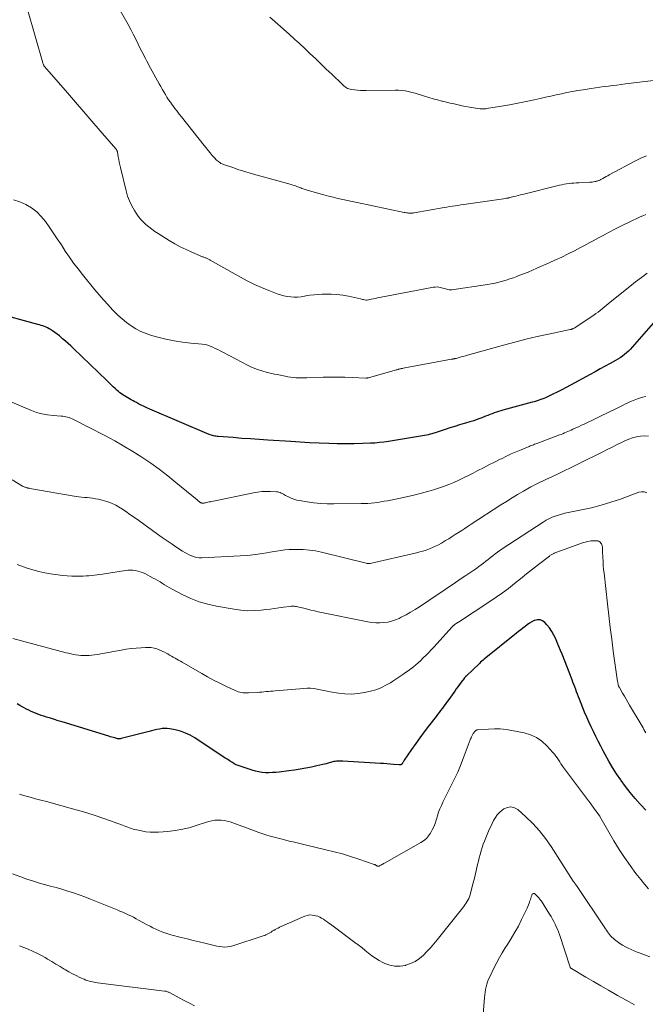
# Model space of a CAD drawing. Units: feet. Extents: x 1929997 to 1935026, y 549985 to 555000.
# Drawn here: x 1930119 to 1930257, y 550356 to 550573 of the extents above; entities that cross this region are included whole.
import ezdxf

# ---------------------------------------------------------------- set-up
doc = ezdxf.new("R2010")
doc.units = ezdxf.units.FT
doc.header["$LTSCALE"] = 100
doc.header["$MEASUREMENT"] = 0
doc.layers.add('CONTOUR INDEX', color=32, linetype='Continuous', lineweight=25)
doc.layers.add('CONTOUR INTERMEDIATE', color=40, linetype='Continuous', lineweight=15)

msp = doc.modelspace()

# ---------------------------------------------------------------- linework, layer by layer
at = {"layer": 'CONTOUR INDEX', "flags": 128}
for points, elevation in [([(1930258.8, 550506.29), (1930254.2, 550501), (1930253.8, 550500.56), (1930253.38, 550500.15), (1930252.95, 550499.75), (1930252.5, 550499.37), (1930252.03, 550499.02), (1930251.55, 550498.68), (1930251.05, 550498.36), (1930250.54, 550498.07), (1930249.36, 550497.42), (1930248.26, 550496.82), (1930247.15, 550496.21), (1930246.05, 550495.61), (1930244.94, 550495), (1930240.61, 550492.62), (1930239.64, 550492.1), (1930238.66, 550491.59), (1930237.68, 550491.1), (1930236.69, 550490.62), (1930235.5, 550490.06), (1930235.09, 550489.87), (1930234.68, 550489.7), (1930234.27, 550489.53), (1930233.85, 550489.38), (1930233.42, 550489.24), (1930233, 550489.1), (1930232.57, 550488.98), (1930232.14, 550488.86), (1930225.66, 550487.12), (1930225.18, 550486.98), (1930224.7, 550486.84), (1930224.22, 550486.68), (1930223.74, 550486.51), (1930223.27, 550486.33), (1930222.8, 550486.15), (1930222.33, 550485.97), (1930221.86, 550485.78), (1930221.03, 550485.45), (1930220.15, 550485.12), (1930219.25, 550484.8), (1930218.35, 550484.51), (1930217.44, 550484.24), (1930217.15, 550484.15), (1930216.09, 550483.85), (1930215.03, 550483.53), (1930213.98, 550483.21), (1930212.93, 550482.87), (1930210.95, 550482.22), (1930210.7, 550482.14), (1930210.45, 550482.07), (1930210.2, 550481.99), (1930209.95, 550481.91), (1930209.61, 550481.81), (1930209.19, 550481.69), (1930208.77, 550481.59), (1930208.35, 550481.5), (1930207.92, 550481.42), (1930200.41, 550480.21), (1930199.42, 550480.07), (1930198.42, 550479.95), (1930197.42, 550479.87), (1930196.41, 550479.81), (1930194.69, 550479.75), (1930192.82, 550479.69), (1930190.96, 550479.67), (1930189.09, 550479.7), (1930187.22, 550479.76), (1930182.96, 550479.94), (1930181.94, 550479.99), (1930180.92, 550480.04), (1930179.91, 550480.1), (1930178.89, 550480.17), (1930173.77, 550480.5), (1930171.87, 550480.63), (1930169.96, 550480.76), (1930168.05, 550480.9), (1930166.15, 550481.05), (1930162.86, 550481.3), (1930162.6, 550481.33), (1930162.34, 550481.36), (1930162.09, 550481.41), (1930161.83, 550481.46), (1930161.58, 550481.52), (1930161.34, 550481.6), (1930161.09, 550481.68), (1930160.85, 550481.78), (1930147.74, 550487.35), (1930147.11, 550487.63), (1930146.48, 550487.92), (1930145.86, 550488.23), (1930145.25, 550488.54), (1930144.79, 550488.79), (1930144.41, 550488.99), (1930144.03, 550489.2), (1930143.65, 550489.41), (1930143.27, 550489.62), (1930143.24, 550489.64), (1930142.88, 550489.84), (1930142.52, 550490.05), (1930142.17, 550490.26), (1930141.82, 550490.48), (1930141.48, 550490.71), (1930141.15, 550490.96), (1930140.83, 550491.22), (1930140.52, 550491.49), (1930140.16, 550491.83), (1930139.67, 550492.29), (1930139.19, 550492.74), (1930138.71, 550493.2), (1930138.23, 550493.66), (1930130.86, 550500.75), (1930130.28, 550501.29), (1930129.69, 550501.84), (1930129.1, 550502.37), (1930128.5, 550502.9), (1930128.25, 550503.12), (1930127.77, 550503.52), (1930127.28, 550503.91), (1930126.77, 550504.27), (1930126.25, 550504.63), (1930125.84, 550504.89), (1930125.51, 550505.09), (1930125.18, 550505.27), (1930124.84, 550505.43), (1930124.49, 550505.57), (1930124.14, 550505.7), (1930123.78, 550505.83), (1930123.42, 550505.94), (1930123.05, 550506.04), (1930113.31, 550508.65)], 940), ([(1930257.21, 550398.85), (1930256.02, 550400.1), (1930256, 550400.13), (1930254.88, 550401.4), (1930253.79, 550402.7), (1930252.75, 550404.05), (1930251.75, 550405.41), (1930251.69, 550405.49), (1930250.77, 550406.86), (1930249.88, 550408.25), (1930249.05, 550409.67), (1930248.25, 550411.11), (1930247.83, 550411.93), (1930247.28, 550412.98), (1930246.73, 550414.04), (1930246.2, 550415.1), (1930245.67, 550416.16), (1930245.15, 550417.23), (1930244.65, 550418.31), (1930244.17, 550419.39), (1930243.71, 550420.49), (1930242.55, 550423.34), (1930242.33, 550423.88), (1930242.13, 550424.41), (1930241.93, 550424.95), (1930241.73, 550425.48), (1930241.54, 550426.02), (1930241.34, 550426.56), (1930241.14, 550427.1), (1930240.93, 550427.63), (1930238.72, 550433.23), (1930238.37, 550434.09), (1930238.03, 550434.95), (1930237.68, 550435.81), (1930237.32, 550436.66), (1930236.93, 550437.49), (1930236.48, 550438.29), (1930235.95, 550439.04), (1930235.37, 550439.75), (1930234.9, 550440.28), (1930234.41, 550440.64), (1930233.89, 550440.86), (1930233.33, 550440.87), (1930232.74, 550440.73), (1930232.6, 550440.67), (1930232.06, 550440.4), (1930231.53, 550440.1), (1930231.04, 550439.77), (1930230.55, 550439.4), (1930230.08, 550439.02), (1930229.61, 550438.64), (1930229.14, 550438.26), (1930228.67, 550437.88), (1930221.56, 550432.18), (1930221.28, 550431.95), (1930221, 550431.71), (1930220.73, 550431.47), (1930220.47, 550431.22), (1930217.58, 550428.43), (1930217.51, 550428.37), (1930217.45, 550428.3), (1930217.39, 550428.23), (1930217.33, 550428.16), (1930217.27, 550428.09), (1930217.21, 550428.02), (1930217.15, 550427.95), (1930217.1, 550427.87), (1930216.48, 550427.05), (1930216.11, 550426.56), (1930215.75, 550426.08), (1930215.39, 550425.59), (1930215.03, 550425.09), (1930213.48, 550422.97), (1930213.19, 550422.57), (1930212.9, 550422.17), (1930212.6, 550421.77), (1930212.31, 550421.37), (1930212.24, 550421.29), (1930211.91, 550420.85), (1930211.58, 550420.41), (1930211.25, 550419.97), (1930210.92, 550419.53), (1930209.24, 550417.35), (1930208.28, 550416.09), (1930207.34, 550414.81), (1930206.42, 550413.52), (1930205.52, 550412.22), (1930203.91, 550409.87), (1930203.82, 550409.73), (1930203.74, 550409.6), (1930203.65, 550409.46), (1930203.57, 550409.32), (1930203.42, 550409.08), (1930203.41, 550409.06), (1930203.4, 550409.05), (1930203.39, 550409.03), (1930203.37, 550409.01), (1930203.32, 550408.94), (1930203.3, 550408.92), (1930203.28, 550408.91), (1930203.26, 550408.9), (1930203.24, 550408.89), (1930203.13, 550408.86), (1930203.05, 550408.84), (1930202.97, 550408.82), (1930202.89, 550408.82), (1930202.81, 550408.82), (1930201.52, 550408.94), (1930200.8, 550409), (1930200.07, 550409.06), (1930199.35, 550409.11), (1930198.62, 550409.16), (1930190.32, 550409.67), (1930190.04, 550409.68), (1930189.77, 550409.68), (1930189.49, 550409.68), (1930189.21, 550409.66), (1930188.94, 550409.63), (1930188.66, 550409.6), (1930188.39, 550409.54), (1930188.13, 550409.47), (1930187.31, 550409.25), (1930186.64, 550409.07), (1930185.96, 550408.89), (1930185.28, 550408.73), (1930184.6, 550408.58), (1930183.46, 550408.34), (1930182.2, 550408.09), (1930180.93, 550407.86), (1930179.66, 550407.67), (1930178.39, 550407.5), (1930176.3, 550407.24), (1930175.55, 550407.16), (1930174.79, 550407.11), (1930174.04, 550407.09), (1930173.28, 550407.1), (1930172.53, 550407.16), (1930171.79, 550407.26), (1930171.05, 550407.42), (1930170.33, 550407.63), (1930167.66, 550408.52), (1930167.22, 550408.69), (1930166.8, 550408.87), (1930166.38, 550409.09), (1930165.98, 550409.32), (1930165.58, 550409.57), (1930165.19, 550409.83), (1930164.8, 550410.08), (1930164.4, 550410.34), (1930157.7, 550414.76), (1930156.67, 550415.35), (1930155.61, 550415.86), (1930154.5, 550416.24), (1930153.36, 550416.53), (1930152.17, 550416.76), (1930151.59, 550416.84), (1930151.01, 550416.87), (1930150.44, 550416.82), (1930149.86, 550416.73), (1930149.28, 550416.6), (1930148.71, 550416.46), (1930148.14, 550416.32), (1930147.56, 550416.18), (1930141.4, 550414.64), (1930141.29, 550414.61), (1930141.17, 550414.59), (1930141.06, 550414.58), (1930140.94, 550414.57), (1930140.82, 550414.58), (1930140.71, 550414.59), (1930140.59, 550414.6), (1930140.48, 550414.63), (1930140.03, 550414.76), (1930139.69, 550414.85), (1930139.35, 550414.95), (1930139.02, 550415.05), (1930138.68, 550415.15), (1930128.41, 550418.3), (1930127.54, 550418.57), (1930126.67, 550418.84), (1930125.8, 550419.11), (1930124.94, 550419.38), (1930124.33, 550419.58), (1930123.77, 550419.76), (1930123.21, 550419.96), (1930122.66, 550420.17), (1930122.11, 550420.39), (1930121.57, 550420.62), (1930121.03, 550420.87), (1930120.5, 550421.14), (1930119.98, 550421.41), (1930119.71, 550421.56), (1930119.07, 550421.93), (1930118.43, 550422.31)], 920)]:
    msp.add_lwpolyline(points, dxfattribs=dict(at, elevation=elevation))
at = {"layer": 'CONTOUR INTERMEDIATE', "flags": 128}
for points, elevation in [([(1930257.18, 550530.32), (1930256.59, 550530.05), (1930256, 550529.78), (1930253.51, 550528.61), (1930252.4, 550528.08), (1930251.29, 550527.54), (1930250.2, 550526.98), (1930249.11, 550526.42), (1930248.31, 550526), (1930247.62, 550525.63), (1930246.93, 550525.26), (1930246.25, 550524.88), (1930245.57, 550524.5), (1930244.89, 550524.12), (1930244.21, 550523.75), (1930243.52, 550523.38), (1930242.83, 550523.01), (1930241.47, 550522.31), (1930240.09, 550521.61), (1930238.7, 550520.92), (1930237.3, 550520.27), (1930235.89, 550519.63), (1930233.19, 550518.45), (1930232.21, 550518.02), (1930231.21, 550517.61), (1930230.21, 550517.21), (1930229.21, 550516.82), (1930228.78, 550516.65), (1930227.98, 550516.36), (1930227.18, 550516.08), (1930226.38, 550515.81), (1930225.57, 550515.56), (1930224.76, 550515.34), (1930223.93, 550515.13), (1930223.1, 550514.97), (1930222.27, 550514.83), (1930214.41, 550513.7), (1930214.12, 550513.68), (1930213.83, 550513.69), (1930213.55, 550513.73), (1930213.27, 550513.8), (1930212.99, 550513.89), (1930212.71, 550513.98), (1930212.43, 550514.06), (1930212.15, 550514.14), (1930211.93, 550514.2), (1930211.54, 550514.27), (1930211.14, 550514.32), (1930210.75, 550514.3), (1930210.35, 550514.26), (1930198.46, 550511.99), (1930198, 550511.9), (1930197.54, 550511.8), (1930197.08, 550511.7), (1930196.62, 550511.6), (1930195.74, 550511.39), (1930195.72, 550511.39), (1930195.7, 550511.39), (1930195.68, 550511.38), (1930195.66, 550511.38), (1930195.57, 550511.38), (1930195.55, 550511.38), (1930195.53, 550511.38), (1930195.51, 550511.38), (1930195.49, 550511.39), (1930195.09, 550511.48), (1930194.87, 550511.52), (1930194.65, 550511.57), (1930194.43, 550511.62), (1930194.21, 550511.67), (1930191.56, 550512.26), (1930190.31, 550512.49), (1930189.05, 550512.66), (1930187.79, 550512.73), (1930186.52, 550512.74), (1930185.8, 550512.72), (1930184.89, 550512.67), (1930183.98, 550512.59), (1930183.07, 550512.47), (1930182.17, 550512.33), (1930181.9, 550512.28), (1930181.14, 550512.16), (1930180.37, 550512.09), (1930179.6, 550512.09), (1930178.83, 550512.12), (1930178.06, 550512.22), (1930177.31, 550512.37), (1930176.56, 550512.57), (1930175.83, 550512.82), (1930174.02, 550513.51), (1930172.41, 550514.17), (1930170.82, 550514.88), (1930169.26, 550515.65), (1930167.72, 550516.47), (1930161.09, 550520.2), (1930160.95, 550520.28), (1930160.81, 550520.36), (1930160.67, 550520.44), (1930160.53, 550520.51), (1930160.38, 550520.58), (1930160.24, 550520.65), (1930160.1, 550520.71), (1930159.95, 550520.77), (1930159.81, 550520.82), (1930159.66, 550520.88), (1930159.52, 550520.93), (1930159.38, 550520.99), (1930157.04, 550521.97), (1930155.74, 550522.55), (1930154.47, 550523.17), (1930153.23, 550523.85), (1930152.01, 550524.57), (1930149.57, 550526.1), (1930148.87, 550526.56), (1930148.18, 550527.05), (1930147.52, 550527.56), (1930146.88, 550528.09), (1930146.27, 550528.67), (1930145.7, 550529.27), (1930145.19, 550529.92), (1930144.71, 550530.61), (1930144.34, 550531.2), (1930143.76, 550532.23), (1930143.25, 550533.29), (1930142.85, 550534.39), (1930142.52, 550535.52), (1930141.27, 550540.69), (1930141.13, 550541.28), (1930141, 550541.87), (1930140.89, 550542.46), (1930140.78, 550543.06), (1930140.61, 550544.04), (1930140.59, 550544.15), (1930140.56, 550544.25), (1930140.52, 550544.35), (1930140.48, 550544.44), (1930140.43, 550544.54), (1930140.37, 550544.63), (1930140.31, 550544.71), (1930140.24, 550544.8), (1930136.77, 550548.81), (1930134.96, 550550.9), (1930133.16, 550552.98), (1930131.35, 550555.07), (1930129.55, 550557.16), (1930124.53, 550562.96), (1930124.45, 550563.06), (1930124.38, 550563.15), (1930124.32, 550563.26), (1930124.26, 550563.36), (1930124.21, 550563.47), (1930124.17, 550563.58), (1930124.12, 550563.69), (1930124.09, 550563.81), (1930119.04, 550581.51)], 948), ([(1930257.33, 550543.24), (1930256.13, 550542.71), (1930254.95, 550542.12), (1930249.15, 550539.06), (1930248.8, 550538.87), (1930248.45, 550538.68), (1930248.1, 550538.49), (1930247.75, 550538.29), (1930247.32, 550538.05), (1930247.19, 550537.97), (1930247.05, 550537.91), (1930246.91, 550537.84), (1930246.77, 550537.79), (1930246.63, 550537.73), (1930246.49, 550537.69), (1930246.34, 550537.65), (1930246.2, 550537.61), (1930245.94, 550537.56), (1930245.66, 550537.52), (1930245.38, 550537.48), (1930245.1, 550537.45), (1930244.82, 550537.43), (1930242.4, 550537.33), (1930241.86, 550537.3), (1930241.33, 550537.26), (1930240.8, 550537.21), (1930240.27, 550537.16), (1930239.74, 550537.08), (1930239.21, 550537), (1930238.69, 550536.89), (1930238.17, 550536.77), (1930230.02, 550534.75), (1930229.52, 550534.63), (1930229.03, 550534.51), (1930228.53, 550534.38), (1930228.04, 550534.25), (1930227.29, 550534.06), (1930227.17, 550534.03), (1930227.05, 550534), (1930226.93, 550533.98), (1930226.81, 550533.95), (1930226.68, 550533.93), (1930226.56, 550533.9), (1930226.44, 550533.88), (1930226.31, 550533.86), (1930217.58, 550532.6), (1930216.97, 550532.51), (1930216.36, 550532.42), (1930215.75, 550532.33), (1930215.13, 550532.24), (1930214.53, 550532.15), (1930213.92, 550532.05), (1930213.31, 550531.95), (1930212.7, 550531.85), (1930206.1, 550530.67), (1930205.96, 550530.65), (1930205.82, 550530.63), (1930205.68, 550530.61), (1930205.54, 550530.6), (1930205.39, 550530.59), (1930205.25, 550530.59), (1930205.11, 550530.6), (1930204.97, 550530.61), (1930204.8, 550530.63), (1930204.58, 550530.66), (1930204.36, 550530.7), (1930204.13, 550530.74), (1930203.91, 550530.78), (1930193.48, 550532.96), (1930192.42, 550533.18), (1930191.36, 550533.41), (1930190.31, 550533.64), (1930189.25, 550533.87), (1930188.2, 550534.12), (1930187.15, 550534.38), (1930186.11, 550534.65), (1930185.07, 550534.95), (1930182.26, 550535.76), (1930182.02, 550535.84), (1930181.79, 550535.91), (1930181.55, 550535.99), (1930181.32, 550536.08), (1930181.08, 550536.17), (1930180.85, 550536.26), (1930180.61, 550536.35), (1930180.38, 550536.43), (1930180.22, 550536.49), (1930179.9, 550536.6), (1930179.59, 550536.71), (1930179.27, 550536.81), (1930178.94, 550536.9), (1930171.42, 550538.99), (1930170.08, 550539.37), (1930168.74, 550539.78), (1930167.4, 550540.2), (1930166.08, 550540.65), (1930163.99, 550541.37), (1930163.72, 550541.48), (1930163.45, 550541.6), (1930163.19, 550541.75), (1930162.94, 550541.91), (1930162.87, 550541.97), (1930162.67, 550542.12), (1930162.48, 550542.28), (1930162.3, 550542.45), (1930162.13, 550542.64), (1930161.53, 550543.34), (1930161.06, 550543.89), (1930160.6, 550544.43), (1930160.15, 550544.99), (1930159.71, 550545.55), (1930154.73, 550551.87), (1930154.24, 550552.49), (1930153.76, 550553.11), (1930153.28, 550553.74), (1930152.81, 550554.37), (1930152.67, 550554.55), (1930152.28, 550555.1), (1930151.89, 550555.65), (1930151.52, 550556.22), (1930151.17, 550556.79), (1930150.82, 550557.37), (1930150.48, 550557.96), (1930150.15, 550558.55), (1930149.82, 550559.14), (1930147.91, 550562.62), (1930147.62, 550563.14), (1930147.34, 550563.66), (1930147.06, 550564.18), (1930146.78, 550564.71), (1930146.51, 550565.23), (1930146.24, 550565.76), (1930145.97, 550566.29), (1930145.71, 550566.82), (1930145.18, 550567.93), (1930144.64, 550569.02), (1930144.09, 550570.1), (1930143.53, 550571.17), (1930142.95, 550572.23), (1930139.09, 550579.15)], 952), ([(1930258.93, 550559.89), (1930252.75, 550559.13), (1930251.8, 550559.01), (1930250.85, 550558.89), (1930249.89, 550558.77), (1930248.94, 550558.65), (1930247.99, 550558.53), (1930247.03, 550558.4), (1930246.08, 550558.26), (1930245.13, 550558.11), (1930243.39, 550557.84), (1930242.2, 550557.65), (1930241, 550557.44), (1930239.81, 550557.21), (1930238.62, 550556.96), (1930237.44, 550556.7), (1930236.25, 550556.45), (1930235.06, 550556.19), (1930233.88, 550555.93), (1930232.6, 550555.64), (1930230.79, 550555.26), (1930228.98, 550554.89), (1930227.16, 550554.55), (1930225.34, 550554.23), (1930222.04, 550553.67), (1930221.87, 550553.65), (1930221.7, 550553.62), (1930221.53, 550553.61), (1930221.36, 550553.6), (1930221.19, 550553.6), (1930221.02, 550553.6), (1930220.85, 550553.61), (1930220.68, 550553.63), (1930219.19, 550553.84), (1930218.33, 550553.97), (1930217.47, 550554.13), (1930216.61, 550554.3), (1930215.76, 550554.5), (1930214.91, 550554.71), (1930214.06, 550554.91), (1930213.21, 550555.11), (1930212.36, 550555.31), (1930212.16, 550555.36), (1930211.21, 550555.59), (1930210.26, 550555.84), (1930209.33, 550556.12), (1930208.39, 550556.41), (1930207.7, 550556.64), (1930206.99, 550556.86), (1930206.28, 550557.07), (1930205.56, 550557.27), (1930204.84, 550557.45), (1930204.11, 550557.6), (1930203.38, 550557.7), (1930202.65, 550557.76), (1930201.91, 550557.78), (1930195.51, 550557.68), (1930194.87, 550557.69), (1930194.22, 550557.71), (1930193.58, 550557.75), (1930192.94, 550557.81), (1930192.27, 550557.89), (1930191.97, 550557.94), (1930191.68, 550558.02), (1930191.4, 550558.14), (1930191.13, 550558.28), (1930190.87, 550558.46), (1930190.62, 550558.64), (1930190.39, 550558.83), (1930190.16, 550559.04), (1930187.88, 550561.26), (1930186.69, 550562.42), (1930185.5, 550563.57), (1930184.3, 550564.71), (1930183.09, 550565.84), (1930181.56, 550567.28), (1930181.12, 550567.69), (1930180.67, 550568.11), (1930180.23, 550568.52), (1930179.78, 550568.93), (1930179.34, 550569.34), (1930178.89, 550569.74), (1930178.44, 550570.15), (1930177.99, 550570.55), (1930176.56, 550571.81), (1930175.39, 550572.85), (1930174.24, 550573.89)], 956), ([(1930257.53, 550517.38), (1930256.23, 550516.43), (1930254.94, 550515.44), (1930253.67, 550514.44), (1930249.38, 550510.95), (1930248.93, 550510.58), (1930248.48, 550510.21), (1930248.03, 550509.85), (1930247.58, 550509.48), (1930247.12, 550509.11), (1930246.66, 550508.76), (1930246.19, 550508.42), (1930245.71, 550508.09), (1930241.62, 550505.36), (1930241.52, 550505.3), (1930241.25, 550505.16), (1930241.17, 550505.12), (1930241.08, 550505.08), (1930240.99, 550505.05), (1930240.9, 550505.02), (1930240.81, 550504.99), (1930240.72, 550504.96), (1930240.63, 550504.94), (1930240.53, 550504.92), (1930235.73, 550503.91), (1930233.24, 550503.37), (1930230.76, 550502.79), (1930228.29, 550502.15), (1930225.83, 550501.49), (1930217.84, 550499.24), (1930217.38, 550499.12), (1930216.93, 550498.99), (1930216.47, 550498.86), (1930216.01, 550498.74), (1930215.33, 550498.56), (1930215.21, 550498.53), (1930215.09, 550498.5), (1930214.97, 550498.47), (1930214.84, 550498.44), (1930214.72, 550498.42), (1930214.6, 550498.39), (1930214.47, 550498.37), (1930214.35, 550498.35), (1930203.68, 550496.37), (1930203.53, 550496.34), (1930203.39, 550496.31), (1930203.24, 550496.28), (1930203.09, 550496.25), (1930202.95, 550496.22), (1930202.8, 550496.18), (1930202.66, 550496.14), (1930202.52, 550496.1), (1930202.34, 550496.05), (1930202.11, 550495.99), (1930201.88, 550495.92), (1930201.64, 550495.86), (1930201.41, 550495.79), (1930196.04, 550494.27), (1930195.96, 550494.25), (1930195.89, 550494.23), (1930195.81, 550494.22), (1930195.73, 550494.21), (1930195.64, 550494.21), (1930195.56, 550494.21), (1930195.48, 550494.21), (1930195.4, 550494.21), (1930192.37, 550494.34), (1930190.78, 550494.39), (1930189.18, 550494.42), (1930187.58, 550494.41), (1930185.99, 550494.37), (1930182.37, 550494.25), (1930181.78, 550494.24), (1930181.18, 550494.24), (1930180.59, 550494.26), (1930179.99, 550494.29), (1930179.4, 550494.34), (1930178.81, 550494.41), (1930178.22, 550494.5), (1930177.64, 550494.61), (1930175.87, 550494.97), (1930175.26, 550495.1), (1930174.65, 550495.24), (1930174.04, 550495.39), (1930173.43, 550495.54), (1930173.2, 550495.6), (1930172.71, 550495.73), (1930172.22, 550495.87), (1930171.74, 550496.03), (1930171.26, 550496.19), (1930170.79, 550496.37), (1930170.32, 550496.56), (1930169.86, 550496.78), (1930169.41, 550497), (1930163.83, 550499.92), (1930163.28, 550500.2), (1930162.74, 550500.48), (1930162.19, 550500.75), (1930161.64, 550501.02), (1930161.08, 550501.25), (1930160.51, 550501.45), (1930159.92, 550501.58), (1930159.32, 550501.66), (1930156.82, 550501.89), (1930154.97, 550502.11), (1930153.13, 550502.39), (1930151.31, 550502.78), (1930149.5, 550503.23), (1930148.08, 550503.62), (1930146.9, 550504.01), (1930145.76, 550504.49), (1930144.66, 550505.07), (1930143.61, 550505.73), (1930142.6, 550506.48), (1930141.63, 550507.27), (1930140.71, 550508.11), (1930139.82, 550508.99), (1930139.52, 550509.29), (1930138.52, 550510.36), (1930137.54, 550511.45), (1930136.58, 550512.56), (1930135.63, 550513.68), (1930132.89, 550517.04), (1930131.89, 550518.3), (1930130.92, 550519.58), (1930129.99, 550520.9), (1930129.09, 550522.23), (1930128.21, 550523.58), (1930127.32, 550524.92), (1930126.42, 550526.26), (1930125.51, 550527.59), (1930124.71, 550528.75), (1930123.79, 550529.89), (1930122.78, 550530.92), (1930121.63, 550531.79), (1930120.39, 550532.55), (1930119.05, 550533.13), (1930117.67, 550533.58)], 944), ([(1930257.22, 550490.13), (1930256.57, 550489.97), (1930256.23, 550489.88), (1930255.41, 550489.64), (1930254.62, 550489.36), (1930253.84, 550489.03), (1930253.08, 550488.67), (1930252.89, 550488.57), (1930252.04, 550488.13), (1930251.19, 550487.7), (1930250.33, 550487.28), (1930249.47, 550486.87), (1930243.57, 550484.06), (1930243.03, 550483.8), (1930242.5, 550483.55), (1930241.97, 550483.3), (1930241.43, 550483.05), (1930241.1, 550482.89), (1930240.73, 550482.72), (1930240.36, 550482.56), (1930239.99, 550482.39), (1930239.62, 550482.24), (1930239.25, 550482.08), (1930238.88, 550481.93), (1930238.51, 550481.78), (1930238.13, 550481.64), (1930233.38, 550479.85), (1930233.15, 550479.76), (1930232.91, 550479.67), (1930232.67, 550479.58), (1930232.43, 550479.49), (1930232.19, 550479.4), (1930231.96, 550479.31), (1930231.72, 550479.22), (1930231.48, 550479.12), (1930229.73, 550478.4), (1930228.62, 550477.93), (1930227.52, 550477.45), (1930226.43, 550476.94), (1930225.35, 550476.41), (1930225.05, 550476.27), (1930223.82, 550475.65), (1930222.6, 550475.03), (1930221.38, 550474.4), (1930220.17, 550473.77), (1930219.14, 550473.24), (1930218.08, 550472.7), (1930217, 550472.17), (1930215.91, 550471.66), (1930214.82, 550471.17), (1930213.71, 550470.71), (1930212.59, 550470.28), (1930211.46, 550469.89), (1930210.32, 550469.54), (1930209.34, 550469.25), (1930207.69, 550468.79), (1930206.04, 550468.36), (1930204.37, 550467.98), (1930202.7, 550467.62), (1930200.2, 550467.13), (1930199.48, 550467), (1930198.76, 550466.88), (1930198.03, 550466.77), (1930197.3, 550466.68), (1930196.57, 550466.61), (1930195.84, 550466.55), (1930195.11, 550466.52), (1930194.38, 550466.5), (1930188.38, 550466.44), (1930186.89, 550466.46), (1930185.41, 550466.54), (1930183.94, 550466.69), (1930182.46, 550466.89), (1930180.81, 550467.15), (1930180.18, 550467.29), (1930179.56, 550467.46), (1930178.96, 550467.7), (1930178.37, 550467.97), (1930177.71, 550468.32), (1930177.46, 550468.45), (1930177.22, 550468.58), (1930176.98, 550468.7), (1930176.73, 550468.83), (1930176.49, 550468.93), (1930176.23, 550469.02), (1930175.97, 550469.07), (1930175.7, 550469.1), (1930174.35, 550469.17), (1930173.41, 550469.18), (1930172.47, 550469.15), (1930171.53, 550469.04), (1930170.6, 550468.88), (1930161.4, 550466.98), (1930161.13, 550466.92), (1930160.85, 550466.86), (1930160.57, 550466.8), (1930160.29, 550466.73), (1930160.03, 550466.67), (1930159.89, 550466.65), (1930159.74, 550466.62), (1930159.59, 550466.61), (1930159.44, 550466.61), (1930159.32, 550466.61), (1930159.23, 550466.61), (1930159.14, 550466.63), (1930159.06, 550466.65), (1930158.98, 550466.68), (1930158.9, 550466.72), (1930158.83, 550466.77), (1930158.76, 550466.82), (1930158.69, 550466.87), (1930158.61, 550466.94), (1930158.5, 550467.04), (1930158.4, 550467.13), (1930158.29, 550467.22), (1930158.18, 550467.31), (1930153.51, 550471.18), (1930151.68, 550472.64), (1930149.83, 550474.06), (1930147.93, 550475.41), (1930145.99, 550476.72), (1930144.02, 550477.97), (1930142.02, 550479.18), (1930139.99, 550480.33), (1930137.93, 550481.43), (1930130.9, 550485.08), (1930130.58, 550485.23), (1930130.25, 550485.37), (1930129.91, 550485.49), (1930129.57, 550485.59), (1930129.22, 550485.67), (1930128.86, 550485.74), (1930128.51, 550485.78), (1930128.15, 550485.82), (1930126.38, 550485.94), (1930125.15, 550486.08), (1930123.94, 550486.3), (1930122.76, 550486.64), (1930121.6, 550487.06), (1930112.89, 550490.7)], 936), ([(1930257.79, 550481.39), (1930256.91, 550481.44), (1930256.03, 550481.4), (1930255.14, 550481.24), (1930254.28, 550481.02), (1930253.44, 550480.72), (1930252.61, 550480.36), (1930252.01, 550480.06), (1930250.9, 550479.51), (1930249.79, 550478.96), (1930248.68, 550478.41), (1930247.57, 550477.86), (1930237.42, 550472.86), (1930236.94, 550472.63), (1930236.46, 550472.4), (1930235.98, 550472.17), (1930235.49, 550471.95), (1930235.43, 550471.93), (1930234.97, 550471.72), (1930234.52, 550471.51), (1930234.06, 550471.3), (1930233.6, 550471.09), (1930233.15, 550470.88), (1930232.7, 550470.65), (1930232.26, 550470.42), (1930231.82, 550470.17), (1930230.18, 550469.22), (1930228.92, 550468.49), (1930227.68, 550467.74), (1930226.45, 550466.97), (1930225.22, 550466.19), (1930218.68, 550461.95), (1930217.98, 550461.49), (1930217.27, 550461.03), (1930216.57, 550460.57), (1930215.87, 550460.11), (1930215.17, 550459.65), (1930214.46, 550459.2), (1930213.75, 550458.75), (1930213.03, 550458.32), (1930212.13, 550457.78), (1930211.48, 550457.41), (1930210.82, 550457.07), (1930210.14, 550456.77), (1930209.45, 550456.49), (1930208.75, 550456.24), (1930208.03, 550456.02), (1930207.32, 550455.82), (1930206.59, 550455.64), (1930196.35, 550453.31), (1930196.24, 550453.29), (1930196.14, 550453.28), (1930196.03, 550453.27), (1930195.93, 550453.27), (1930195.82, 550453.28), (1930195.71, 550453.29), (1930195.61, 550453.31), (1930195.5, 550453.33), (1930185.61, 550455.77), (1930184.29, 550456.04), (1930182.96, 550456.24), (1930181.62, 550456.35), (1930180.27, 550456.39), (1930179.46, 550456.38), (1930178.51, 550456.35), (1930177.57, 550456.28), (1930176.63, 550456.16), (1930175.7, 550456.01), (1930174.3, 550455.74), (1930172.66, 550455.46), (1930171.02, 550455.23), (1930169.37, 550455.07), (1930167.71, 550454.95), (1930159.24, 550454.52), (1930158.66, 550454.53), (1930158.09, 550454.59), (1930157.53, 550454.74), (1930156.99, 550454.94), (1930156.93, 550454.97), (1930156.43, 550455.2), (1930155.93, 550455.46), (1930155.45, 550455.73), (1930154.97, 550456.02), (1930153.72, 550456.82), (1930152.64, 550457.53), (1930151.56, 550458.25), (1930150.49, 550458.99), (1930149.44, 550459.75), (1930145.31, 550462.74), (1930144.34, 550463.43), (1930143.36, 550464.12), (1930142.36, 550464.79), (1930141.36, 550465.46), (1930141.17, 550465.59), (1930140.24, 550466.12), (1930139.28, 550466.59), (1930138.28, 550466.95), (1930137.24, 550467.24), (1930136.33, 550467.45), (1930135.73, 550467.57), (1930135.12, 550467.67), (1930134.51, 550467.75), (1930133.9, 550467.81), (1930133.29, 550467.86), (1930132.68, 550467.92), (1930132.07, 550468.01), (1930131.46, 550468.1), (1930121.24, 550469.86), (1930121.11, 550469.88), (1930120.98, 550469.91), (1930120.85, 550469.93), (1930120.72, 550469.96), (1930120.59, 550469.99), (1930120.47, 550470.02), (1930120.34, 550470.06), (1930120.22, 550470.1), (1930120.17, 550470.12), (1930120.03, 550470.17), (1930119.89, 550470.24), (1930119.75, 550470.3), (1930119.61, 550470.38), (1930117.33, 550471.71)], 932), ([(1930257.41, 550468.89), (1930256.87, 550469.1), (1930256.29, 550469.11), (1930255.69, 550469.01), (1930251.6, 550467.51), (1930249.49, 550466.79), (1930247.35, 550466.13), (1930245.19, 550465.58), (1930243.01, 550465.1), (1930240.09, 550464.52), (1930239.36, 550464.36), (1930238.64, 550464.18), (1930237.92, 550463.97), (1930237.21, 550463.74), (1930236.52, 550463.47), (1930235.84, 550463.16), (1930235.19, 550462.81), (1930234.55, 550462.42), (1930225.54, 550456.51), (1930225, 550456.14), (1930224.46, 550455.77), (1930223.94, 550455.39), (1930223.42, 550454.99), (1930222.91, 550454.59), (1930222.4, 550454.19), (1930221.89, 550453.79), (1930221.38, 550453.38), (1930220.87, 550452.98), (1930220.35, 550452.58), (1930219.82, 550452.2), (1930219.29, 550451.83), (1930217.47, 550450.61), (1930216.71, 550450.1), (1930215.96, 550449.58), (1930215.2, 550449.06), (1930214.44, 550448.55), (1930213.69, 550448.03), (1930212.93, 550447.51), (1930212.17, 550447), (1930211.41, 550446.49), (1930207.29, 550443.74), (1930206.31, 550443.11), (1930205.31, 550442.51), (1930204.29, 550441.95), (1930203.25, 550441.42), (1930202.74, 550441.17), (1930201.93, 550440.83), (1930201.1, 550440.55), (1930200.25, 550440.36), (1930199.38, 550440.23), (1930198.5, 550440.18), (1930197.62, 550440.19), (1930196.75, 550440.28), (1930195.88, 550440.41), (1930184.91, 550442.64), (1930184.11, 550442.81), (1930183.31, 550442.99), (1930182.52, 550443.18), (1930181.73, 550443.38), (1930180.63, 550443.66), (1930180.39, 550443.72), (1930180.14, 550443.76), (1930179.9, 550443.8), (1930179.65, 550443.84), (1930179.4, 550443.85), (1930179.16, 550443.86), (1930178.91, 550443.85), (1930178.66, 550443.82), (1930177.22, 550443.61), (1930176.25, 550443.48), (1930175.28, 550443.35), (1930174.31, 550443.22), (1930173.34, 550443.11), (1930172.3, 550442.99), (1930170.81, 550442.88), (1930169.32, 550442.86), (1930167.83, 550442.97), (1930166.35, 550443.16), (1930162.49, 550443.84), (1930160.55, 550444.27), (1930158.65, 550444.82), (1930156.81, 550445.54), (1930155.01, 550446.38), (1930152.51, 550447.7), (1930152, 550447.98), (1930151.49, 550448.27), (1930151, 550448.57), (1930150.51, 550448.89), (1930150.02, 550449.21), (1930149.53, 550449.51), (1930149.02, 550449.8), (1930148.51, 550450.07), (1930146.62, 550451.04), (1930146.12, 550451.27), (1930145.61, 550451.46), (1930145.09, 550451.61), (1930144.55, 550451.72), (1930144.01, 550451.78), (1930143.47, 550451.8), (1930142.92, 550451.78), (1930142.38, 550451.72), (1930137.33, 550450.95), (1930136.73, 550450.86), (1930136.12, 550450.78), (1930135.51, 550450.7), (1930134.9, 550450.63), (1930134.29, 550450.58), (1930133.67, 550450.53), (1930133.06, 550450.51), (1930132.45, 550450.49), (1930131.59, 550450.49), (1930130.54, 550450.5), (1930129.5, 550450.55), (1930128.47, 550450.64), (1930127.43, 550450.77), (1930125.85, 550451), (1930124.54, 550451.23), (1930123.23, 550451.51), (1930121.95, 550451.86), (1930120.67, 550452.27), (1930118.44, 550453.06)], 928), ([(1930257.24, 550415.92), (1930257.02, 550416.28), (1930256.81, 550416.64), (1930256.6, 550417), (1930256.38, 550417.36), (1930253.63, 550422.04), (1930253.24, 550422.69), (1930252.86, 550423.35), (1930252.48, 550424), (1930252.1, 550424.65), (1930251.38, 550425.87), (1930251.36, 550425.92), (1930251.33, 550425.96), (1930251.31, 550426), (1930251.29, 550426.05), (1930251.26, 550426.09), (1930251.24, 550426.14), (1930251.23, 550426.19), (1930251.21, 550426.24), (1930251.14, 550426.5), (1930251.09, 550426.69), (1930251.05, 550426.87), (1930251.01, 550427.06), (1930250.98, 550427.24), (1930250.04, 550433.96), (1930249.69, 550436.57), (1930249.35, 550439.18), (1930249.04, 550441.79), (1930248.73, 550444.4), (1930247.99, 550451.11), (1930247.9, 550451.98), (1930247.83, 550452.86), (1930247.77, 550453.73), (1930247.72, 550454.61), (1930247.66, 550455.92), (1930247.65, 550456.14), (1930247.65, 550456.36), (1930247.65, 550456.58), (1930247.65, 550456.79), (1930247.64, 550457.01), (1930247.6, 550457.21), (1930247.52, 550457.41), (1930247.42, 550457.6), (1930247.31, 550457.78), (1930247.1, 550458), (1930246.87, 550458.18), (1930246.6, 550458.27), (1930246.29, 550458.31), (1930245.68, 550458.3), (1930245.05, 550458.25), (1930244.42, 550458.16), (1930243.81, 550458.02), (1930243.21, 550457.83), (1930237.02, 550455.54), (1930236.88, 550455.48), (1930236.73, 550455.42), (1930236.6, 550455.35), (1930236.46, 550455.28), (1930236.32, 550455.2), (1930236.19, 550455.11), (1930236.06, 550455.02), (1930235.94, 550454.93), (1930233.53, 550453.05), (1930232.21, 550452.01), (1930230.89, 550450.96), (1930229.57, 550449.91), (1930228.26, 550448.85), (1930226.92, 550447.79), (1930225.57, 550446.78), (1930224.19, 550445.81), (1930222.79, 550444.86), (1930215.84, 550440.35), (1930215.67, 550440.23), (1930215.49, 550440.12), (1930215.32, 550440), (1930215.15, 550439.88), (1930214.95, 550439.74), (1930214.89, 550439.69), (1930214.82, 550439.64), (1930214.75, 550439.59), (1930214.69, 550439.53), (1930214.63, 550439.47), (1930214.57, 550439.41), (1930214.51, 550439.35), (1930214.45, 550439.28), (1930210.4, 550434.83), (1930209.85, 550434.24), (1930209.29, 550433.65), (1930208.73, 550433.07), (1930208.17, 550432.49), (1930208.03, 550432.36), (1930207.52, 550431.86), (1930207, 550431.38), (1930206.46, 550430.92), (1930205.91, 550430.46), (1930205.35, 550430.03), (1930204.78, 550429.6), (1930204.2, 550429.19), (1930203.61, 550428.79), (1930201.37, 550427.3), (1930200.83, 550426.95), (1930200.28, 550426.62), (1930199.72, 550426.31), (1930199.16, 550426.02), (1930198.58, 550425.75), (1930197.98, 550425.51), (1930197.38, 550425.32), (1930196.76, 550425.16), (1930195.13, 550424.78), (1930193.69, 550424.55), (1930192.25, 550424.43), (1930190.8, 550424.48), (1930189.35, 550424.66), (1930187.57, 550424.98), (1930186.85, 550425.12), (1930186.12, 550425.25), (1930185.4, 550425.4), (1930184.67, 550425.55), (1930183.95, 550425.66), (1930183.22, 550425.74), (1930182.49, 550425.75), (1930181.75, 550425.72), (1930175.38, 550425.18), (1930174.89, 550425.13), (1930174.4, 550425.09), (1930173.91, 550425.04), (1930173.42, 550424.99), (1930172.93, 550424.94), (1930172.44, 550424.89), (1930171.95, 550424.86), (1930171.46, 550424.83), (1930169.5, 550424.74), (1930169.12, 550424.74), (1930168.75, 550424.74), (1930168.37, 550424.76), (1930168, 550424.8), (1930167.63, 550424.86), (1930167.26, 550424.95), (1930166.91, 550425.07), (1930166.57, 550425.21), (1930164.52, 550426.19), (1930163.17, 550426.85), (1930161.83, 550427.54), (1930160.5, 550428.26), (1930159.19, 550429), (1930154.89, 550431.5), (1930154.5, 550431.73), (1930154.1, 550431.96), (1930153.71, 550432.18), (1930153.31, 550432.4), (1930152.91, 550432.63), (1930152.52, 550432.85), (1930152.12, 550433.07), (1930151.72, 550433.3), (1930151.52, 550433.42), (1930151.01, 550433.69), (1930150.5, 550433.94), (1930149.97, 550434.16), (1930149.44, 550434.36), (1930149.3, 550434.41), (1930148.68, 550434.59), (1930148.06, 550434.71), (1930147.43, 550434.76), (1930146.79, 550434.75), (1930145.86, 550434.69), (1930144.75, 550434.6), (1930143.64, 550434.48), (1930142.54, 550434.33), (1930141.44, 550434.16), (1930136.13, 550433.22), (1930135.53, 550433.13), (1930134.94, 550433.05), (1930134.34, 550433), (1930133.73, 550432.97), (1930133.64, 550432.96), (1930133.08, 550432.96), (1930132.53, 550432.98), (1930131.99, 550433.04), (1930131.44, 550433.11), (1930130.9, 550433.22), (1930130.36, 550433.33), (1930129.82, 550433.45), (1930129.28, 550433.59), (1930117.52, 550436.72)], 924), ([(1930257.8, 550381.49), (1930256.93, 550382.49), (1930256.09, 550383.52), (1930255.04, 550384.85), (1930253.74, 550386.58), (1930252.48, 550388.36), (1930251.31, 550390.18), (1930250.18, 550392.04), (1930247.09, 550397.44), (1930247.04, 550397.52), (1930246.99, 550397.6), (1930246.93, 550397.68), (1930246.88, 550397.75), (1930246.86, 550397.77), (1930246.82, 550397.84), (1930246.77, 550397.9), (1930246.72, 550397.97), (1930246.66, 550398.03), (1930246.61, 550398.09), (1930246.56, 550398.15), (1930246.52, 550398.22), (1930246.47, 550398.28), (1930245.91, 550399.06), (1930245.58, 550399.52), (1930245.25, 550399.97), (1930244.92, 550400.42), (1930244.59, 550400.87), (1930239.08, 550408.26), (1930238.78, 550408.67), (1930238.49, 550409.09), (1930238.2, 550409.51), (1930237.92, 550409.93), (1930237.64, 550410.36), (1930237.35, 550410.77), (1930237.03, 550411.16), (1930236.7, 550411.55), (1930235.36, 550413.05), (1930234.27, 550414.05), (1930233.09, 550414.88), (1930231.77, 550415.47), (1930230.36, 550415.9), (1930227.66, 550416.43), (1930226.37, 550416.63), (1930225.08, 550416.76), (1930223.78, 550416.79), (1930222.48, 550416.74), (1930220.08, 550416.56), (1930219.98, 550416.55), (1930219.88, 550416.52), (1930219.79, 550416.48), (1930219.7, 550416.43), (1930219.61, 550416.37), (1930219.53, 550416.3), (1930219.46, 550416.22), (1930219.39, 550416.14), (1930219.32, 550416.04), (1930219.22, 550415.9), (1930219.12, 550415.75), (1930219.04, 550415.6), (1930218.96, 550415.45), (1930218.87, 550415.29), (1930218.76, 550415.05), (1930218.65, 550414.81), (1930218.55, 550414.57), (1930218.45, 550414.33), (1930216.93, 550410.24), (1930216.33, 550408.72), (1930215.69, 550407.21), (1930215, 550405.73), (1930214.28, 550404.27), (1930213.52, 550402.81), (1930213.15, 550402.08), (1930212.79, 550401.35), (1930212.44, 550400.62), (1930212.09, 550399.88), (1930211.77, 550399.14), (1930211.48, 550398.38), (1930211.22, 550397.61), (1930210.99, 550396.83), (1930210.94, 550396.64), (1930210.7, 550395.89), (1930210.43, 550395.16), (1930210.09, 550394.46), (1930209.72, 550393.78), (1930209.27, 550393.15), (1930208.77, 550392.58), (1930208.18, 550392.09), (1930207.54, 550391.66), (1930199.56, 550387.16), (1930199.35, 550387.04), (1930199.14, 550386.93), (1930198.93, 550386.81), (1930198.72, 550386.69), (1930198.44, 550386.53), (1930198.37, 550386.5), (1930198.3, 550386.48), (1930198.22, 550386.46), (1930198.15, 550386.45), (1930198.07, 550386.46), (1930198, 550386.47), (1930197.93, 550386.5), (1930197.87, 550386.53), (1930197.77, 550386.6), (1930197.71, 550386.64), (1930197.65, 550386.68), (1930197.59, 550386.71), (1930197.53, 550386.75), (1930197.47, 550386.78), (1930197.4, 550386.82), (1930197.34, 550386.84), (1930197.27, 550386.87), (1930193.84, 550388.04), (1930192.05, 550388.62), (1930190.25, 550389.16), (1930188.43, 550389.65), (1930186.61, 550390.1), (1930182.03, 550391.16), (1930180.84, 550391.44), (1930179.65, 550391.73), (1930178.46, 550392.02), (1930177.27, 550392.32), (1930175.17, 550392.86), (1930174.27, 550393.11), (1930173.37, 550393.37), (1930172.48, 550393.67), (1930171.59, 550393.99), (1930170.71, 550394.32), (1930169.83, 550394.65), (1930168.95, 550394.97), (1930168.07, 550395.29), (1930165.5, 550396.23), (1930164.83, 550396.43), (1930164.16, 550396.57), (1930163.48, 550396.64), (1930162.79, 550396.65), (1930162.09, 550396.59), (1930161.41, 550396.49), (1930160.73, 550396.33), (1930160.06, 550396.14), (1930158.21, 550395.5), (1930156.61, 550395.02), (1930154.99, 550394.62), (1930153.34, 550394.34), (1930151.68, 550394.14), (1930149.69, 550393.99), (1930148.74, 550393.95), (1930147.79, 550393.97), (1930146.85, 550394.08), (1930145.91, 550394.24), (1930144.87, 550394.46), (1930144.46, 550394.56), (1930144.05, 550394.67), (1930143.66, 550394.8), (1930143.26, 550394.95), (1930142.87, 550395.1), (1930142.47, 550395.25), (1930142.08, 550395.39), (1930141.68, 550395.53), (1930137.78, 550396.9), (1930135.43, 550397.69), (1930133.07, 550398.45), (1930130.68, 550399.15), (1930128.29, 550399.82), (1930124.91, 550400.71), (1930123.72, 550401.03), (1930122.53, 550401.35), (1930121.35, 550401.68), (1930120.16, 550402.02), (1930118.99, 550402.38)], 916), ([(1930258.08, 550366.43), (1930255.98, 550367.23), (1930255.31, 550367.49), (1930254.65, 550367.76), (1930254, 550368.06), (1930253.35, 550368.36), (1930252.71, 550368.69), (1930252.09, 550369.04), (1930251.49, 550369.43), (1930250.91, 550369.85), (1930250.3, 550370.31), (1930250, 550370.55), (1930249.71, 550370.81), (1930249.45, 550371.09), (1930249.2, 550371.39), (1930248.96, 550371.69), (1930248.73, 550372), (1930248.51, 550372.32), (1930248.29, 550372.64), (1930241.94, 550382.19), (1930241.86, 550382.29), (1930241.62, 550382.6), (1930241.51, 550382.74), (1930241.4, 550382.89), (1930241.3, 550383.04), (1930241.2, 550383.19), (1930236.33, 550390.82), (1930235.09, 550392.6), (1930233.76, 550394.3), (1930232.29, 550395.88), (1930230.73, 550397.39), (1930228.95, 550398.96), (1930228.2, 550399.38), (1930227.44, 550399.57), (1930226.67, 550399.44), (1930225.89, 550399.09), (1930225.51, 550398.8), (1930224.95, 550398.31), (1930224.44, 550397.79), (1930224.01, 550397.2), (1930223.63, 550396.57), (1930223.29, 550395.9), (1930222.97, 550395.22), (1930222.66, 550394.54), (1930222.36, 550393.85), (1930221.9, 550392.74), (1930221.62, 550392.02), (1930221.35, 550391.3), (1930221.1, 550390.57), (1930220.87, 550389.83), (1930220.66, 550389.08), (1930220.46, 550388.34), (1930220.27, 550387.59), (1930220.08, 550386.84), (1930219.76, 550385.45), (1930219.53, 550384.49), (1930219.3, 550383.53), (1930219.06, 550382.58), (1930218.82, 550381.62), (1930218.54, 550380.54), (1930218.42, 550380.13), (1930218.28, 550379.73), (1930218.12, 550379.35), (1930217.93, 550378.97), (1930217.73, 550378.6), (1930217.51, 550378.24), (1930217.27, 550377.9), (1930217.01, 550377.56), (1930211.18, 550370.21), (1930210.45, 550369.32), (1930209.69, 550368.45), (1930208.91, 550367.61), (1930208.11, 550366.79), (1930207.25, 550366.06), (1930206.32, 550365.43), (1930205.31, 550364.95), (1930204.25, 550364.58), (1930204.14, 550364.55), (1930202.98, 550364.38), (1930201.84, 550364.37), (1930200.73, 550364.6), (1930199.63, 550364.99), (1930199.18, 550365.2), (1930198.33, 550365.65), (1930197.52, 550366.13), (1930196.74, 550366.68), (1930195.99, 550367.27), (1930195.26, 550367.88), (1930194.51, 550368.48), (1930193.76, 550369.07), (1930193, 550369.65), (1930187.62, 550373.64), (1930187.23, 550373.92), (1930186.85, 550374.2), (1930186.46, 550374.48), (1930186.06, 550374.75), (1930185.66, 550375), (1930185.24, 550375.22), (1930184.81, 550375.4), (1930184.35, 550375.54), (1930184.14, 550375.6), (1930183.58, 550375.68), (1930183.02, 550375.7), (1930182.48, 550375.6), (1930181.93, 550375.42), (1930176.36, 550372.97), (1930176.04, 550372.82), (1930175.72, 550372.66), (1930175.41, 550372.49), (1930175.1, 550372.3), (1930175.04, 550372.26), (1930174.77, 550372.09), (1930174.5, 550371.92), (1930174.23, 550371.76), (1930173.95, 550371.6), (1930173.67, 550371.45), (1930173.38, 550371.31), (1930173.09, 550371.18), (1930172.79, 550371.08), (1930166.08, 550368.87), (1930165.5, 550368.73), (1930164.91, 550368.63), (1930164.32, 550368.62), (1930163.73, 550368.65), (1930163.13, 550368.74), (1930162.54, 550368.84), (1930161.94, 550368.96), (1930161.35, 550369.1), (1930159.91, 550369.44), (1930158.6, 550369.76), (1930157.3, 550370.08), (1930155.99, 550370.41), (1930154.68, 550370.73), (1930152.39, 550371.31), (1930151.7, 550371.5), (1930151.02, 550371.72), (1930150.36, 550371.97), (1930149.7, 550372.25), (1930149.06, 550372.55), (1930148.41, 550372.87), (1930147.78, 550373.2), (1930147.15, 550373.53), (1930145.27, 550374.56), (1930144.7, 550374.87), (1930144.12, 550375.18), (1930143.53, 550375.47), (1930142.94, 550375.75), (1930142.35, 550376.02), (1930141.75, 550376.29), (1930141.15, 550376.55), (1930140.55, 550376.8), (1930134.68, 550379.2), (1930133.43, 550379.69), (1930132.17, 550380.15), (1930130.9, 550380.58), (1930129.62, 550380.98), (1930128.34, 550381.36), (1930127.05, 550381.73), (1930125.76, 550382.09), (1930124.46, 550382.44), (1930124.44, 550382.44), (1930123.14, 550382.81), (1930121.84, 550383.2), (1930120.56, 550383.63), (1930119.29, 550384.09), (1930117.46, 550384.77)], 912), ([(1930254.72, 550355.87), (1930252.84, 550356.87), (1930250.98, 550357.92), (1930250.59, 550358.16), (1930248.94, 550359.12), (1930247.3, 550360.08), (1930245.65, 550361.04), (1930244, 550361.99), (1930240.78, 550363.85), (1930240.74, 550363.87), (1930240.7, 550363.9), (1930240.66, 550363.94), (1930240.63, 550363.97), (1930240.6, 550364.01), (1930240.57, 550364.05), (1930240.55, 550364.1), (1930240.53, 550364.14), (1930238.14, 550371.35), (1930237.93, 550371.94), (1930237.71, 550372.53), (1930237.46, 550373.11), (1930237.19, 550373.68), (1930236.91, 550374.24), (1930236.61, 550374.79), (1930236.29, 550375.34), (1930235.96, 550375.87), (1930234.16, 550378.71), (1930233.98, 550378.96), (1930233.8, 550379.21), (1930233.6, 550379.45), (1930233.39, 550379.68), (1930232.73, 550380.37), (1930232.63, 550380.43), (1930232.53, 550380.46), (1930232.43, 550380.45), (1930232.32, 550380.42), (1930232.22, 550380.34), (1930232.14, 550380.25), (1930232.07, 550380.14), (1930232.03, 550380.03), (1930231.93, 550379.68), (1930231.83, 550379.38), (1930231.74, 550379.08), (1930231.64, 550378.79), (1930231.53, 550378.5), (1930231.46, 550378.31), (1930231.31, 550377.92), (1930231.15, 550377.54), (1930230.99, 550377.17), (1930230.81, 550376.79), (1930229.8, 550374.67), (1930229.08, 550373.26), (1930228.33, 550371.87), (1930227.53, 550370.5), (1930226.69, 550369.16), (1930226.2, 550368.42), (1930225.54, 550367.37), (1930224.9, 550366.29), (1930224.31, 550365.2), (1930223.74, 550364.08), (1930222.76, 550362.06), (1930222.52, 550361.52), (1930222.3, 550360.97), (1930222.12, 550360.4), (1930221.97, 550359.83), (1930221.85, 550359.25), (1930221.74, 550358.66), (1930221.66, 550358.07), (1930221.6, 550357.48), (1930220.99, 550350.15)], 908), ([(1930157.63, 550355.67), (1930156.49, 550356.26), (1930155.35, 550356.85), (1930154.22, 550357.44), (1930152.25, 550358.49), (1930152.1, 550358.56), (1930151.95, 550358.63), (1930151.8, 550358.69), (1930151.65, 550358.75), (1930151.49, 550358.81), (1930151.34, 550358.85), (1930151.18, 550358.88), (1930151.01, 550358.91), (1930136.18, 550360.75), (1930135.81, 550360.8), (1930135.44, 550360.86), (1930135.07, 550360.93), (1930134.7, 550361.01), (1930134.34, 550361.1), (1930133.98, 550361.21), (1930133.63, 550361.34), (1930133.28, 550361.49), (1930132.32, 550361.93), (1930131.5, 550362.32), (1930130.7, 550362.72), (1930129.9, 550363.16), (1930129.12, 550363.61), (1930128.84, 550363.77), (1930127.93, 550364.32), (1930127.01, 550364.87), (1930126.09, 550365.42), (1930125.18, 550365.96), (1930124.62, 550366.29), (1930123.72, 550366.8), (1930122.8, 550367.29), (1930121.86, 550367.72), (1930120.9, 550368.13), (1930119.93, 550368.5), (1930118.96, 550368.86)], 908)]:
    msp.add_lwpolyline(points, dxfattribs=dict(at, elevation=elevation))

doc.saveas('drawing.dxf')
